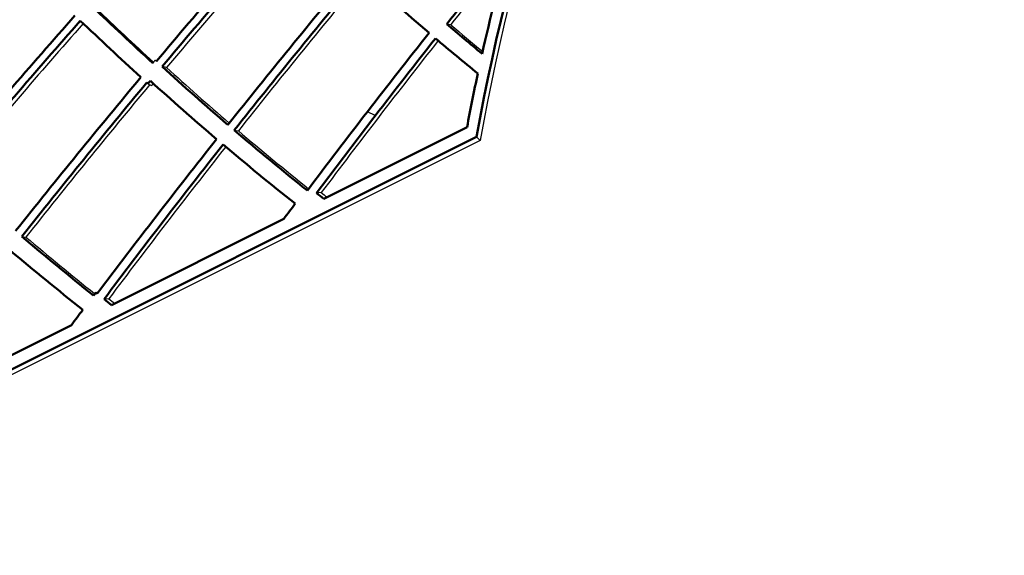
# Model space of a CAD drawing. Units: inches. Extents: x 77 to 2241, y -233 to 421.
# Drawn here: x 2023 to 2233, y -10 to 105 of the extents above; entities that cross this region are included whole.
import ezdxf

# ---------------------------------------------------------------- set-up
doc = ezdxf.new("R2010")
doc.units = ezdxf.units.IN
doc.header["$LTSCALE"] = 0.5
doc.header["$MEASUREMENT"] = 0
doc.layers.add('2Dimension', color=5, linetype='CONTINUOUS', lineweight=30)
doc.layers.add('PV-236E5', color=7, linetype='CONTINUOUS')

# ---------------------------------------------------------------- blocks, each defined once
blk = doc.blocks.new('*U5')
at = {"layer": '2Dimension', "extrusion": (0, -1, 0)}
blk.add_line((-3.38, 84.14, 87.52), (-5.11, 84.9, 90.01), dxfattribs=at)
at = {"layer": 'PV-236E5'}
for p, q in [((11.81, 103.61, 91.8), (12.68, 103.49, 90.81)), ((-50.29, 95.92, 146.21), (-49.9, 95.86, 145.76)), ((-47.85, 94.34, 142.19), (-48.8, 94.54, 143.35)), ((-51.84, 90.9, 142.74), (-51.06, 90.49, 141.55)), ((-33.44, 80.98, 114.42), (-32.58, 80.86, 113.43)), ((18.94, 78.81, 59.87), (-157.89, -9.61, 148.29)), ((18.94, 78.81, 59.87), (18.18, 79.57, 61.39)), ((-14.91, 67.69, 82.6), (-15.93, 67.61, 83.54)), ((-78.7, 58.35, 137.05), (-77.83, 58.23, 136.06)), ((-62.96, 46.39, 109.35), (-62.41, 46.49, 108.9)), ((-60.16, 45.06, 105.22), (-61.19, 44.98, 106.17))]:
    blk.add_line(p, q, dxfattribs=at)
at = {"layer": 'PV-236E5', "lineweight": 50}
for p, q in [((-14.36, 66.36, 80.73), (16.14, 81.61, 65.48)), ((18.18, 79.57, 61.39), (-158.65, -8.85, 149.8)), ((-59.62, 43.74, 103.36), (-22.89, 62.1, 84.99)), ((-104.87, 21.11, 125.98), (-68.15, 39.47, 107.62))]:
    blk.add_line(p, q, dxfattribs=at)
at = {"layer": 'PV-236E5', "lineweight": 50, "extrusion": (0.57735, -0.57735, 0.57735)}
for centre, major_axis, ratio, start_param, end_param in [((176.83, 88.42, -88.42), (0, 248.19, 248.19), 0.57735, 0.287923, 1.282873), ((0, 0), (0, 248.19, 248.19), 0.57735, 0.287923, 1.282873), ((114.89, 57.45, -57.45), (333.88, 364.4, 30.51), 0.52005, 1.626657, 1.713761), ((118.66, 59.33, -59.33), (333.88, 364.4, 30.51), 0.52005, 1.634715, 1.721856), ((163.92, 81.96, -81.96), (315.83, 372.04, 56.21), 0.458848, 1.652522, 1.696339), ((174.17, 87.08, -87.08), (0, 248.19, 248.19), 0.57735, 1.12238, 1.210015), ((114.89, 57.45, -57.45), (315.83, 372.04, 56.21), 0.458848, 1.601139, 1.688281), ((118.66, 59.33, -59.33), (315.83, 372.04, 56.21), 0.458848, 1.609234, 1.696339), ((160.15, 80.07, -80.07), (-222.6, 134.94, 357.54), 0.161209, 0.95355, 1.040655), ((73.41, 36.7, -36.7), (-195.4, 150.11, 345.51), 0.081887, 0.919938, 1.007042), ((69.64, 34.82, -34.82), (333.88, 364.4, 30.51), 0.52005, 1.626657, 1.713761), ((73.41, 36.7, -36.7), (333.88, 364.4, 30.51), 0.52005, 1.634715, 1.721856), ((69.64, 34.82, -34.82), (-195.4, 150.11, 345.51), 0.081887, 0.927996, 1.015137), ((163.92, 81.96, -81.96), (-222.6, 134.94, 357.54), 0.161209, 1.040655, 1.084472), ((160.15, 80.07, -80.07), (315.83, 372.04, 56.21), 0.458848, 1.696339, 1.785096), ((163.92, 81.96, -81.96), (315.83, 372.04, 56.21), 0.458848, 1.704397, 1.791539), ((160.15, 80.07, -80.07), (-222.6, 134.94, 357.54), 0.161209, 1.048713, 1.10061), ((118.66, 59.33, -59.33), (-222.6, 134.94, 357.54), 0.161209, 0.945455, 1.032596), ((174.17, 87.08, -87.08), (0, 248.19, 248.19), 0.57735, 1.226153, 1.26995), ((69.64, 34.82, -34.82), (315.83, 372.04, 56.21), 0.458848, 1.601139, 1.688281), ((73.41, 36.7, -36.7), (315.83, 372.04, 56.21), 0.458848, 1.609234, 1.696339), ((69.64, 34.82, -34.82), (-195.4, 150.11, 345.51), 0.081887, 1.023232, 1.024887), ((118.66, 59.33, -59.33), (333.88, 364.4, 30.51), 0.52005, 1.729951, 1.731606), ((114.89, 57.45, -57.45), (-222.6, 134.94, 357.54), 0.161209, 0.95355, 1.040655), ((118.66, 59.33, -59.33), (-222.6, 134.94, 357.54), 0.161209, 1.040655, 1.129411), ((114.89, 57.45, -57.45), (315.83, 372.04, 56.21), 0.458848, 1.696339, 1.783444), ((118.66, 59.33, -59.33), (315.83, 372.04, 56.21), 0.458848, 1.704397, 1.791539), ((114.89, 57.45, -57.45), (-222.6, 134.94, 357.54), 0.161209, 1.048713, 1.135854), ((163.92, 81.96, -81.96), (-247.5, 119.19, 366.69), 0.236981, 1.055287, 1.06384), ((114.89, 57.45, -57.45), (296.56, 374.87, 78.31), 0.394321, 1.681706, 1.690259), ((73.41, 36.7, -36.7), (-222.6, 134.94, 357.54), 0.161209, 1.040655, 1.127759), ((69.64, 34.82, -34.82), (-222.6, 134.94, 357.54), 0.161209, 1.048713, 1.135854), ((69.64, 34.82, -34.82), (296.56, 374.87, 78.31), 0.394321, 1.671957, 1.673611), ((118.66, 59.33, -59.33), (-247.5, 119.19, 366.69), 0.236981, 1.045538, 1.047192), ((118.66, 59.33, -59.33), (-247.5, 119.19, 366.69), 0.236981, 1.055287, 1.06384), ((69.64, 34.82, -34.82), (296.56, 374.87, 78.31), 0.394321, 1.681706, 1.690259)]:
    blk.add_ellipse(centre, major_axis=major_axis, ratio=ratio, start_param=start_param, end_param=end_param, dxfattribs=at)
at = {"layer": 'PV-236E5', "extrusion": (0.57735, -0.57735, 0.57735)}
for centre, major_axis, ratio, start_param, end_param in [((176.83, 88.42, -88.42), (0, -246.78, -246.78), 0.57735, 3.426401, 4.42758), ((118.66, 59.33, -59.33), (331.98, 362.32, 30.34), 0.52005, 1.635265, 1.721856), ((163.92, 81.96, -81.96), (314.03, 369.92, 55.89), 0.458848, 1.656759, 1.696339), ((118.66, 59.33, -59.33), (314.03, 369.92, 55.89), 0.458848, 1.609536, 1.696339), ((73.41, 36.7, -36.7), (-194.29, 149.25, 343.54), 0.081887, 0.919938, 1.003365), ((73.41, 36.7, -36.7), (331.98, 362.32, 30.34), 0.52005, 1.635265, 1.721856), ((163.92, 81.96, -81.96), (-221.33, 134.17, 355.5), 0.161209, 1.040655, 1.080384), ((163.92, 81.96, -81.96), (314.03, 369.92, 55.89), 0.458848, 1.705416, 1.791539), ((69.64, 34.82, -34.82), (315.83, 372.04, 56.21), 0.458848, 1.59139, 1.593044), ((118.66, 59.33, -59.33), (-222.6, 134.94, 357.54), 0.161209, 0.935706, 0.93736), ((118.66, 59.33, -59.33), (-221.33, 134.17, 355.5), 0.161209, 0.945455, 1.029104), ((73.41, 36.7, -36.7), (314.03, 369.92, 55.89), 0.458848, 1.609536, 1.696339), ((118.66, 59.33, -59.33), (331.98, 362.32, 30.34), 0.52005, 1.73102, 1.732209), ((118.66, 59.33, -59.33), (-221.33, 134.17, 355.5), 0.161209, 1.040655, 1.126588), ((118.66, 59.33, -59.33), (314.03, 369.92, 55.89), 0.458848, 1.705416, 1.791539), ((163.92, 81.96, -81.96), (-246.09, 118.51, 364.6), 0.236981, 1.055287, 1.062062), ((73.41, 36.7, -36.7), (-221.33, 134.17, 355.5), 0.161209, 1.040655, 1.124925), ((118.66, 59.33, -59.33), (-246.09, 118.51, 364.6), 0.236981, 1.055287, 1.062062)]:
    blk.add_ellipse(centre, major_axis=major_axis, ratio=ratio, start_param=start_param, end_param=end_param, dxfattribs=at)

msp = doc.modelspace()

# ---------------------------------------------------------------- block references
at = {"layer": 'PV-236E5'}
msp.add_blockref('*U5', (2102.32, 0), dxfattribs=at)

doc.saveas('drawing.dxf')
